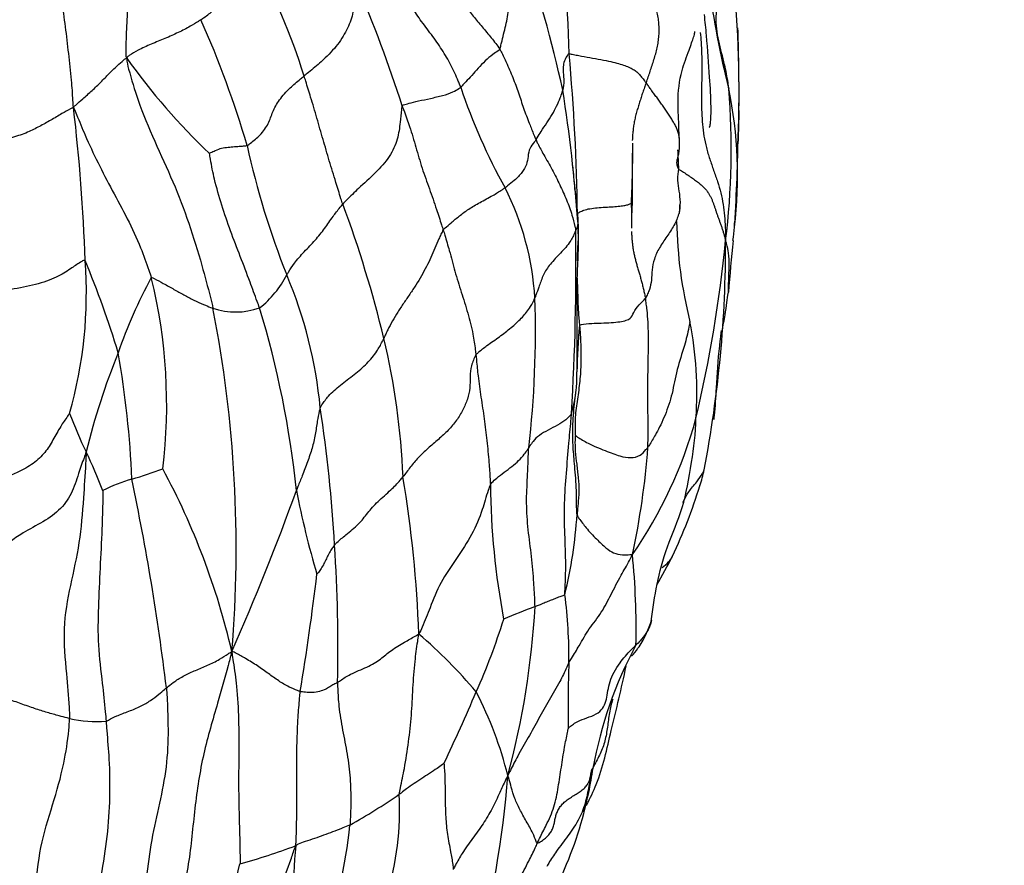
# Model space of a CAD drawing. Units: millimetres. Extents: x 0 to 744, y 0 to 1164.
# Drawn here: x 655 to 668, y 367 to 378 of the extents above; entities that cross this region are included whole.
import ezdxf
from ezdxf import colors
from ezdxf.entities.mleader import LeaderData, LeaderLine
from ezdxf.math import Vec2, Vec3

# ---------------------------------------------------------------- set-up
doc = ezdxf.new("R2010")
doc.units = ezdxf.units.MM
doc.layers.add('DV7_Défaut', color=7, linetype='Continuous')
doc.layers.add('Défaut', color=7, linetype='Continuous')

# ---------------------------------------------------------------- blocks, each defined once
blk = doc.blocks.new('_DOT')
at = {"color": 0}
blk.add_line((0, 0), (-1, 0), dxfattribs=at)
at = {"color": 0, "const_width": 0.333}
blk.add_lwpolyline([(-0.1665, 0, 1), (0.1665, 0, 1)], format="xyb", close=True, dxfattribs=at)
blk = doc.blocks.new('SE6')
at = {"layer": 'DV7_Défaut', "color": 7, "linetype": 'Continuous'}
for centre, radius, start, end in [((647.539, 376.763), 14.777, 1.3242, 9.4258), ((650.243, 376.639), 14.277, 359.0545, 7.657), ((649.782, 374.039), 12.713, 11.7729, 20.5676), ((651.769, 374.647), 7.422, 16.9994, 29.9663), ((642.408, 370.712), 18.633, 17.8684, 23.0622), ((676.078, 379.612), 12.061, 187.6855, 194.2122), ((645.649, 372.268), 12.998, 16.2853, 23.9668), ((639.306, 376.579), 25.214, 0.0871, 1.9608), ((663.825, 382.264), 8.942, 215.675, 226.2006), ((636.113, 374.693), 26.309, 0.7243, 5.2586), ((668.398, 379.194), 7.909, 198.6038, 208.9622), ((642.67, 373.539), 19.802, 4.0037, 8.9883), ((654.895, 375.857), 9.524, 352.8935, 4.7774), ((658.983, 375.529), 5.518, 352.9718, 11.7303), ((657.716, 376.557), 6.805, 358.7064, 0.2952), ((661.592, 376.68), 2.929, 358.4424, 358.7652), ((631.825, 373.587), 24.21, 1.9737, 6.6865), ((717.117, 374.66), 52.626, 178.1397, 178.5751), ((629.572, 376.956), 34.951, 358.4911, 359.0952), ((644.565, 376.234), 19.943, 356.1596, 359.5632), ((668.794, 378.265), 10.924, 192.4314, 201.6534), ((641.106, 376.1), 22.035, 357.5798, 359.5961), ((669.229, 376.026), 5.51, 181.7563, 184.3883), ((629.572, 376.956), 34.951, 358.3299, 358.3915), ((658.261, 373.725), 3.611, 3.3153, 27.0058), ((737.034, 381.136), 74.87, 184.45381, 184.78708), ((645.319, 369.904), 14.999, 13.5126, 20.4834), ((659.645, 374.971), 3.482, 357.8558, 3.2713), ((669.483, 375.032), 5.775, 181.0375, 194.0919), ((655.355, 375.741), 9.148, 353.3431, 354.434), ((659.522, 375.299), 4.958, 354.7509, 355.3512), ((629.572, 376.956), 34.951, 356.5519, 356.6652), ((630.255, 374.356), 32.145, 356.5755, 0.814), ((646.959, 376.395), 17.471, 346.675, 354.3654), ((648.71, 374.642), 15.636, 349.1581, 0.1367), ((721.36, 369.137), 57.187, 174.4377, 175.1142), ((650.374, 373.989), 5.663, 344.0751, 4.3691), ((643.713, 369.322), 13.322, 17.0201, 22.5063), ((662.443, 371.169), 6.334, 151.4253, 161.0927), ((650.226, 372.553), 6.855, 352.9756, 13.8861), ((657.522, 374.797), 1.253, 307.6903, 333.2872), ((653.284, 371.963), 5.818, 5.3652, 22.9732), ((648.94, 373.488), 12.934, 353.3439, 1.9761), ((657.977, 374.68), 0.928, 251.4507, 289.5208), ((646.2, 370.127), 12.635, 5.9449, 16.9264), ((641.807, 370.691), 16.177, 355.222, 11.0807), ((670.593, 372.838), 8.181, 174.8006, 179.0476), ((659.22, 372.701), 4.752, 355.9802, 11.2155), ((650.876, 371.239), 9.284, 2.292, 13.5146), ((664.926, 369.765), 9.153, 157.8129, 166.2757), ((643.773, 371.021), 12.868, 2.4961, 9.8433), ((660.587, 372.94), 1.827, 343.9959, 1.0738), ((660.735, 374.261), 5.244, 200.3719, 206.3201), ((641.283, 369.754), 18.005, 3.0826, 8.7938), ((658.38, 373.901), 5.787, 325.2273, 344.6379), ((659.877, 372.487), 4.085, 350.3162, 358.3325), ((648.957, 368.612), 7.82, 21.131, 25.1564), ((653.47, 372.709), 9.891, 347.6917, 355.8644), ((654.988, 377.206), 5.859, 286.2636, 290.3995), ((648.62, 367.175), 9.557, 13.1163, 28.3579), ((661.7, 372.236), 2.427, 342.233, 347.2634), ((657.162, 369.695), 1.961, 105.7685, 117.6711), ((625.115, 364.965), 32.2, 6.9672, 11.8576), ((643.9, 368.935), 16.471, 2.2064, 9.3476), ((671.213, 371.606), 9.925, 180.551, 190.7018), ((660.486, 372.573), 3.684, 343.0026, 343.1443), ((629.975, 381.772), 30.591, 336.0296, 340.2519), ((670.163, 373.657), 11.611, 191.0312, 196.5694), ((657.236, 373.583), 7.088, 334.9391, 342.8733), ((656.577, 371.479), 5.848, 346.1668, 356.4885), ((639.688, 369.402), 19.619, 358.6492, 3.8606), ((653.653, 369.645), 9.529, 358.663, 5.7546), ((451.933, 486.111), 241.193, 331.27902, 331.38016), ((628.539, 373.918), 30.703, 350.4484, 353.3193), ((656.149, 369.274), 6.16, 359.2802, 7.5325), ((665.821, 359.46), 11.188, 110.6893, 112.9382), ((651.221, 370.518), 10.664, 344.8514, 356.8172), ((653.002, 372.412), 8.864, 336.0805, 342.6087), ((655.991, 364.482), 6.705, 40.2983, 49.3489), ((667.924, 366.869), 5.389, 151.7054, 169.7469), ((677.143, 368.653), 14.845, 177.9018, 181.1873), ((634.203, 380.37), 29.276, 334.7638, 336.7612), ((656.756, 366.559), 4.9, 13.8408, 27.4554), ((656.188, 370.263), 1.829, 258.3378, 273.2977), ((657.537, 368.549), 5.135, 348.3611, 351.9296), ((648.587, 368.722), 12.965, 344.7103, 355.6184), ((655.532, 374.116), 8.051, 299.2184, 304.5888), ((656.399, 367.284), 3.71, 342.5397, 3.1448), ((657.537, 368.549), 5.135, 335.8922, 348.3611), ((653.238, 370.663), 9.862, 339.8091, 340.3595), ((652.367, 367.832), 7.134, 341.2946, 354.0182), ((655.441, 375.766), 9.541, 285.7688, 290.3376), ((675.009, 365.423), 16.311, 175.09, 180.0243), ((651.265, 368.192), 6.957, 322.1595, 346.6346)]:
    blk.add_arc(centre, radius, start, end, dxfattribs=at)
for points, knots in [([(656.561, 377.049), (656.553, 377.081), (656.553, 377.194), (656.56, 377.415), (656.578, 377.71), (656.574, 378.038), (656.555, 378.365), (656.51, 378.668), (656.465, 378.887), (656.441, 378.997), (656.434, 379.024)], [0, 0, 0, 0, 0.041667, 0.166667, 0.333333, 0.5, 0.666667, 0.833333, 0.958333, 1, 1, 1, 1]), ([(664.386, 376.651), (664.384, 376.676), (664.37, 376.782), (664.331, 376.991), (664.249, 377.273), (664.206, 377.588), (664.269, 377.902), (664.353, 378.189), (664.378, 378.402), (664.389, 378.509), (664.393, 378.542)], [0, 0, 0, 0, 0.041667, 0.166667, 0.333333, 0.5, 0.666667, 0.833333, 0.958333, 1, 1, 1, 1]), ([(655.87, 376.406), (655.865, 376.442), (655.86, 376.558), (655.845, 376.79), (655.807, 377.109), (655.769, 377.457), (655.716, 377.804), (655.7, 378.12), (655.697, 378.343), (655.696, 378.455), (655.695, 378.482)], [0, 0, 0, 0, 0.041667, 0.166667, 0.333333, 0.5, 0.666667, 0.833333, 0.958333, 1, 1, 1, 1]), ([(661.41, 377.166), (661.417, 377.18), (661.426, 377.219), (661.444, 377.294), (661.468, 377.389), (661.495, 377.502), (661.516, 377.615), (661.531, 377.727), (661.542, 377.839), (661.552, 377.951), (661.564, 378.062), (661.579, 378.174), (661.603, 378.285), (661.633, 378.378), (661.661, 378.451), (661.676, 378.488), (661.685, 378.505)], [0, 0, 0, 0, 0.041667, 0.083333, 0.166667, 0.25, 0.333333, 0.416667, 0.5, 0.583333, 0.666667, 0.75, 0.833333, 0.916667, 0.958333, 1, 1, 1, 1]), ([(657.526, 377.548), (657.541, 377.558), (657.597, 377.598), (657.705, 377.678), (657.826, 377.794), (657.938, 377.923), (658.003, 378.051), (658.059, 378.177), (658.139, 378.285), (658.186, 378.34), (658.199, 378.354)], [0, 0, 0, 0, 0.041667, 0.166667, 0.333333, 0.5, 0.666667, 0.833333, 0.958333, 1, 1, 1, 1]), ([(659.552, 378.011), (659.544, 378.003), (659.526, 377.934), (659.506, 377.8), (659.511, 377.625), (659.425, 377.412), (659.292, 377.2), (659.111, 377.016), (658.961, 376.893), (658.885, 376.832), (658.867, 376.817)], [0, 0, 0, 0, 0.041667, 0.166667, 0.333333, 0.5, 0.666667, 0.833333, 0.958333, 1, 1, 1, 1]), ([(660.903, 376.671), (660.896, 376.689), (660.882, 376.725), (660.854, 376.795), (660.815, 376.882), (660.763, 376.984), (660.705, 377.085), (660.642, 377.184), (660.575, 377.282), (660.503, 377.38), (660.43, 377.476), (660.359, 377.572), (660.296, 377.667), (660.254, 377.747), (660.224, 377.812), (660.21, 377.845), (660.204, 377.855)], [0, 0, 0, 0, 0.041667, 0.083333, 0.166667, 0.25, 0.333333, 0.416667, 0.5, 0.583333, 0.666667, 0.75, 0.833333, 0.916667, 0.958333, 1, 1, 1, 1]), ([(657.526, 377.548), (657.515, 377.541), (657.47, 377.512), (657.377, 377.455), (657.234, 377.38), (657.059, 377.304), (656.88, 377.232), (656.719, 377.16), (656.618, 377.098), (656.571, 377.066), (656.561, 377.049)], [0, 0, 0, 0, 0.041667, 0.166667, 0.333333, 0.5, 0.666667, 0.833333, 0.958333, 1, 1, 1, 1]), ([(664.132, 376.151), (664.134, 376.152), (664.141, 376.159), (664.154, 376.234), (664.16, 376.455), (664.136, 376.838), (664.108, 377.246), (664.08, 377.525), (664.07, 377.616)], [0, 0, 0, 0, 0.01308, 0.066364, 0.237476, 0.496162, 0.835897, 1, 1, 1, 1]), ([(663.747, 375.937), (663.744, 376.004), (663.74, 376.104), (663.733, 376.286), (663.72, 376.539), (663.753, 376.846), (663.851, 377.097), (663.904, 377.247), (663.931, 377.327), (663.944, 377.372), (663.947, 377.391), (663.946, 377.394), (663.946, 377.395), (663.945, 377.395)], [0, 0, 0, 0, 0.117535, 0.206947, 0.353306, 0.61521, 0.789634, 0.852639, 0.910549, 0.970036, 0.984596, 0.998366, 1, 1, 1, 1]), ([(664.016, 377.382), (664.02, 377.34), (664.028, 377.247), (664.035, 377.104), (664.036, 376.952), (664.035, 376.799), (664.033, 376.647), (664.032, 376.494), (664.034, 376.342), (664.043, 376.189), (664.062, 376.037), (664.093, 375.887), (664.138, 375.738), (664.19, 375.591), (664.241, 375.445), (664.285, 375.298), (664.315, 375.15), (664.333, 375.001), (664.342, 374.851), (664.345, 374.751), (664.346, 374.679)], [0, 0, 0, 0, 0.0458113, 0.1019401, 0.1580688, 0.2141976, 0.2703263, 0.3264551, 0.3825838, 0.4387126, 0.4948413, 0.55097, 0.6070988, 0.6632275, 0.7193563, 0.775485, 0.8316138, 0.8877425, 0.9438713, 1, 1, 1, 1]), ([(661.41, 377.166), (661.406, 377.156), (661.375, 377.134), (661.311, 377.092), (661.219, 377.015), (661.129, 376.917), (661.045, 376.824), (660.975, 376.746), (660.93, 376.7), (660.909, 376.676), (660.903, 376.671)], [0, 0, 0, 0, 0.041667, 0.166667, 0.333333, 0.5, 0.666667, 0.833333, 0.958333, 1, 1, 1, 1]), ([(661.41, 377.166), (661.42, 377.15), (661.453, 377.085), (661.514, 376.953), (661.592, 376.771), (661.663, 376.573), (661.726, 376.373), (661.797, 376.196), (661.847, 376.067), (661.874, 376.003), (661.881, 375.987)], [0, 0, 0, 0, 0.041667, 0.166667, 0.333333, 0.5, 0.666667, 0.833333, 0.958333, 1, 1, 1, 1]), ([(655.87, 376.406), (655.88, 376.423), (655.919, 376.457), (655.999, 376.529), (656.114, 376.629), (656.228, 376.739), (656.331, 376.845), (656.425, 376.941), (656.504, 377.009), (656.546, 377.045), (656.561, 377.049)], [0, 0, 0, 0, 0.041667, 0.166667, 0.333333, 0.5, 0.666667, 0.833333, 0.958333, 1, 1, 1, 1]), ([(656.561, 377.049), (656.563, 376.997), (656.609, 376.818), (656.716, 376.459), (656.921, 375.97), (657.168, 375.445), (657.374, 374.906), (657.528, 374.403), (657.626, 374.033), (657.673, 373.847), (657.682, 373.8)], [0, 0, 0, 0, 0.041667, 0.166667, 0.333333, 0.5, 0.666667, 0.833333, 0.958333, 1, 1, 1, 1]), ([(662.311, 377.104), (662.302, 377.103), (662.283, 377.077), (662.251, 377.025), (662.234, 376.956), (662.233, 376.879), (662.24, 376.803), (662.245, 376.726), (662.236, 376.669), (662.23, 376.641), (662.228, 376.633)], [0, 0, 0, 0, 0.041667, 0.166667, 0.333333, 0.5, 0.666667, 0.833333, 0.958333, 1, 1, 1, 1]), ([(662.311, 377.104), (662.327, 377.105), (662.368, 377.096), (662.458, 377.079), (662.581, 377.057), (662.727, 377.03), (662.857, 377.004), (662.957, 376.978), (663.038, 376.952), (663.105, 376.925), (663.16, 376.896), (663.202, 376.863), (663.237, 376.826), (663.265, 376.788), (663.291, 376.756), (663.305, 376.739), (663.313, 376.729)], [0, 0, 0, 0, 0.041667, 0.083333, 0.166667, 0.25, 0.333333, 0.416667, 0.5, 0.583333, 0.666667, 0.75, 0.833333, 0.916667, 0.958333, 1, 1, 1, 1]), ([(658.126, 375.913), (658.139, 375.92), (658.2, 375.966), (658.312, 376.06), (658.409, 376.199), (658.456, 376.351), (658.538, 376.507), (658.669, 376.651), (658.788, 376.754), (658.851, 376.804), (658.867, 376.817)], [0, 0, 0, 0, 0.041667, 0.166667, 0.333333, 0.5, 0.666667, 0.833333, 0.958333, 1, 1, 1, 1]), ([(659.369, 375.152), (659.361, 375.176), (659.33, 375.271), (659.273, 375.459), (659.194, 375.717), (659.113, 375.995), (659.034, 376.269), (658.959, 376.521), (658.903, 376.703), (658.874, 376.794), (658.867, 376.817)], [0, 0, 0, 0, 0.041667, 0.166667, 0.333333, 0.5, 0.666667, 0.833333, 0.958333, 1, 1, 1, 1]), ([(660.142, 376.429), (660.146, 376.438), (660.174, 376.447), (660.235, 376.464), (660.35, 376.493), (660.509, 376.526), (660.671, 376.563), (660.796, 376.603), (660.864, 376.644), (660.896, 376.665), (660.903, 376.671)], [0, 0, 0, 0, 0.041667, 0.166667, 0.333333, 0.5, 0.666667, 0.833333, 0.958333, 1, 1, 1, 1]), ([(661.881, 375.987), (661.886, 375.995), (661.908, 376.032), (661.954, 376.106), (662.021, 376.208), (662.093, 376.317), (662.151, 376.428), (662.196, 376.523), (662.217, 376.591), (662.226, 376.625), (662.228, 376.633)], [0, 0, 0, 0, 0.041667, 0.166667, 0.333333, 0.5, 0.666667, 0.833333, 0.958333, 1, 1, 1, 1]), ([(663.313, 376.729), (663.306, 376.708), (663.29, 376.666), (663.268, 376.602), (663.247, 376.539), (663.227, 376.475), (663.207, 376.412), (663.188, 376.348), (663.171, 376.284), (663.157, 376.22), (663.147, 376.155), (663.14, 376.09), (663.135, 376.031), (663.133, 375.995), (663.133, 375.98)], [0, 0, 0, 0, 0.08564, 0.17128, 0.25692, 0.342559, 0.428199, 0.513839, 0.599479, 0.685119, 0.770759, 0.856398, 0.942038, 1, 1, 1, 1]), ([(655.87, 376.406), (655.854, 376.404), (655.803, 376.377), (655.708, 376.321), (655.576, 376.243), (655.426, 376.161), (655.28, 376.084), (655.094, 376.021), (654.963, 375.99), (654.898, 375.974), (654.881, 375.972)], [0, 0, 0, 0, 0.041667, 0.166667, 0.333333, 0.5, 0.666667, 0.833333, 0.958333, 1, 1, 1, 1]), ([(655.87, 376.406), (655.885, 376.376), (655.935, 376.257), (656.03, 376.019), (656.186, 375.69), (656.371, 375.332), (656.573, 374.966), (656.735, 374.618), (656.828, 374.359), (656.871, 374.231), (656.881, 374.198)], [0, 0, 0, 0, 0.041667, 0.166667, 0.333333, 0.5, 0.666667, 0.833333, 0.958333, 1, 1, 1, 1]), ([(660.142, 376.429), (660.137, 376.418), (660.127, 376.344), (660.115, 376.199), (660.087, 375.996), (659.988, 375.769), (659.797, 375.556), (659.59, 375.373), (659.45, 375.238), (659.385, 375.169), (659.369, 375.152)], [0, 0, 0, 0, 0.041667, 0.166667, 0.333333, 0.5, 0.666667, 0.833333, 0.958333, 1, 1, 1, 1]), ([(660.142, 376.429), (660.15, 376.407), (660.182, 376.318), (660.247, 376.139), (660.32, 375.891), (660.397, 375.621), (660.497, 375.352), (660.581, 375.106), (660.639, 374.928), (660.668, 374.839), (660.675, 374.817)], [0, 0, 0, 0, 0.041667, 0.166667, 0.333333, 0.5, 0.666667, 0.833333, 0.958333, 1, 1, 1, 1]), ([(661.881, 375.987), (661.874, 375.976), (661.843, 375.941), (661.791, 375.87), (661.777, 375.773), (661.764, 375.668), (661.703, 375.562), (661.611, 375.469), (661.531, 375.405), (661.49, 375.372), (661.479, 375.365)], [0, 0, 0, 0, 0.041667, 0.166667, 0.333333, 0.5, 0.666667, 0.833333, 0.958333, 1, 1, 1, 1]), ([(661.881, 375.987), (661.888, 375.971), (661.92, 375.907), (661.989, 375.778), (662.096, 375.6), (662.191, 375.403), (662.28, 375.207), (662.347, 375.028), (662.38, 374.897), (662.395, 374.832), (662.397, 374.813)], [0, 0, 0, 0, 0.041667, 0.166667, 0.333333, 0.5, 0.666667, 0.833333, 0.958333, 1, 1, 1, 1]), ([(658.126, 375.913), (658.117, 375.908), (658.092, 375.906), (658.039, 375.9), (657.963, 375.896), (657.879, 375.886), (657.794, 375.881), (657.719, 375.847), (657.665, 375.824), (657.639, 375.812), (657.636, 375.81)], [0, 0, 0, 0, 0.041667, 0.166667, 0.333333, 0.5, 0.666667, 0.833333, 0.958333, 1, 1, 1, 1]), ([(658.287, 373.806), (658.278, 373.834), (658.237, 373.945), (658.154, 374.168), (658.039, 374.473), (657.908, 374.804), (657.796, 375.139), (657.704, 375.447), (657.659, 375.677), (657.641, 375.793), (657.636, 375.81)], [0, 0, 0, 0, 0.041667, 0.166667, 0.333333, 0.5, 0.666667, 0.833333, 0.958333, 1, 1, 1, 1]), ([(663.129, 375.814), (663.129, 375.797), (663.129, 375.759), (663.129, 375.699), (663.13, 375.634), (663.13, 375.569), (663.131, 375.505), (663.131, 375.441), (663.132, 375.378), (663.132, 375.314), (663.132, 375.25), (663.131, 375.206), (663.131, 375.196)], [0, 0, 0, 0, 0.079493, 0.181771, 0.28405, 0.386328, 0.488607, 0.590886, 0.693164, 0.795443, 0.897721, 1, 1, 1, 1]), ([(662.39, 375.322), (662.381, 375.425), (662.373, 375.523), (662.361, 375.632), (662.359, 375.647), (662.359, 375.652), (662.358, 375.654), (662.358, 375.655), (662.358, 375.655), (662.358, 375.655), (662.358, 375.655)], [0, 0, 0, 0, 0.84128, 0.936104, 0.966655, 0.97814, 0.987529, 0.995517, 0.999338, 1, 1, 1, 1]), ([(663.736, 375.604), (663.727, 375.579), (663.722, 375.534), (663.719, 375.438), (663.74, 375.323), (663.758, 375.178), (663.744, 375.027), (663.68, 374.876), (663.581, 374.731), (663.481, 374.587), (663.412, 374.439), (663.388, 374.296), (663.384, 374.166), (663.364, 374.065), (663.333, 373.987), (663.314, 373.948), (663.303, 373.932)], [0, 0, 0, 0, 0.041667, 0.083333, 0.166667, 0.25, 0.333333, 0.416667, 0.5, 0.583333, 0.666667, 0.75, 0.833333, 0.916667, 0.958333, 1, 1, 1, 1]), ([(660.675, 374.817), (660.682, 374.828), (660.717, 374.858), (660.787, 374.918), (660.885, 375.001), (661.003, 375.088), (661.149, 375.175), (661.308, 375.257), (661.414, 375.323), (661.466, 375.356), (661.479, 375.365)], [0, 0, 0, 0, 0.041667, 0.166667, 0.333333, 0.5, 0.666667, 0.833333, 0.958333, 1, 1, 1, 1]), ([(658.64, 374.234), (658.648, 374.246), (658.679, 374.296), (658.745, 374.397), (658.867, 374.535), (659.014, 374.685), (659.137, 374.837), (659.232, 374.979), (659.312, 375.086), (659.357, 375.139), (659.369, 375.152)], [0, 0, 0, 0, 0.041667, 0.166667, 0.333333, 0.5, 0.666667, 0.833333, 0.958333, 1, 1, 1, 1]), ([(662.42, 375.025), (662.423, 375.029), (662.432, 375.038), (662.456, 375.055), (662.5, 375.076), (662.579, 375.095), (662.676, 375.108), (662.783, 375.114), (662.885, 375.118), (662.972, 375.127), (663.04, 375.137), (663.087, 375.148), (663.116, 375.161), (663.127, 375.175), (663.131, 375.188), (663.131, 375.194), (663.131, 375.196)], [0, 0, 0, 0, 0.041667, 0.083333, 0.166667, 0.25, 0.333333, 0.416667, 0.5, 0.583333, 0.666667, 0.75, 0.833333, 0.916667, 0.958333, 1, 1, 1, 1]), ([(663.131, 375.196), (663.131, 375.188), (663.13, 375.153), (663.127, 375.102), (663.126, 375.064), (663.125, 375.043), (663.125, 375.039)], [0, 0, 0, 0, 0.307184, 0.614369, 0.921553, 1, 1, 1, 1]), ([(663.744, 375.031), (663.746, 375.045), (663.749, 375.072), (663.751, 375.106), (663.752, 375.132), (663.752, 375.138), (663.752, 375.142)], [0, 0, 0, 0, 0.342084, 0.656007, 0.817861, 1, 1, 1, 1]), ([(662.42, 375.025), (662.421, 375.004), (662.426, 374.924), (662.433, 374.764), (662.42, 374.581), (662.415, 374.458), (662.414, 374.415)], [0, 0, 0, 0, 0.0984353, 0.3937412, 0.7874824, 1, 1, 1, 1]), ([(662.397, 374.813), (662.4, 374.819), (662.404, 374.824), (662.411, 374.836), (662.419, 374.853), (662.424, 374.87), (662.425, 374.882), (662.425, 374.889), (662.425, 374.889)], [0, 0, 0, 0, 0.0613959, 0.2455837, 0.4911673, 0.736751, 0.9823346, 1, 1, 1, 1]), ([(662.417, 373.664), (662.416, 373.758), (662.412, 373.96), (662.417, 374.27), (662.437, 374.569), (662.431, 374.769), (662.427, 374.86), (662.426, 374.869)], [0, 0, 0, 0, 0.2333, 0.503382, 0.773464, 0.976026, 1, 1, 1, 1]), ([(660.675, 374.817), (660.664, 374.801), (660.646, 374.761), (660.611, 374.681), (660.568, 374.581), (660.516, 374.461), (660.458, 374.341), (660.393, 374.221), (660.32, 374.102), (660.242, 373.984), (660.161, 373.868), (660.084, 373.751), (660.014, 373.636), (659.963, 373.54), (659.927, 373.465), (659.911, 373.427), (659.902, 373.408)], [0, 0, 0, 0, 0.041667, 0.083333, 0.166667, 0.25, 0.333333, 0.416667, 0.5, 0.583333, 0.666667, 0.75, 0.833333, 0.916667, 0.958333, 1, 1, 1, 1]), ([(660.675, 374.817), (660.682, 374.795), (660.709, 374.706), (660.762, 374.528), (660.824, 374.281), (660.91, 374.011), (660.995, 373.738), (661.061, 373.487), (661.087, 373.305), (661.098, 373.216), (661.1, 373.193)], [0, 0, 0, 0, 0.041667, 0.166667, 0.333333, 0.5, 0.666667, 0.833333, 0.958333, 1, 1, 1, 1]), ([(662.397, 374.813), (662.393, 374.803), (662.37, 374.746), (662.31, 374.634), (662.184, 374.498), (662.044, 374.357), (661.964, 374.216), (661.922, 374.086), (661.888, 373.993), (661.871, 373.945), (661.866, 373.934)], [0, 0, 0, 0, 0.041667, 0.166667, 0.333333, 0.5, 0.666667, 0.833333, 0.958333, 1, 1, 1, 1]), ([(663.123, 374.798), (663.123, 374.798), (663.123, 374.78), (663.124, 374.746), (663.128, 374.695), (663.133, 374.643), (663.139, 374.592), (663.148, 374.54), (663.159, 374.487), (663.172, 374.434), (663.186, 374.381), (663.201, 374.328), (663.217, 374.274), (663.233, 374.219), (663.249, 374.163), (663.263, 374.106), (663.278, 374.049), (663.291, 373.991), (663.3, 373.952), (663.303, 373.932)], [0, 0, 0, 0, 0.000808, 0.063258, 0.125707, 0.188157, 0.250606, 0.313056, 0.375505, 0.437955, 0.500404, 0.562854, 0.625303, 0.687753, 0.750202, 0.812652, 0.875101, 0.937551, 1, 1, 1, 1]), ([(664.381, 374.008), (664.384, 374.034), (664.385, 374.105), (664.385, 374.224), (664.396, 374.362), (664.391, 374.504), (664.365, 374.612), (664.351, 374.667), (664.346, 374.679)], [0, 0, 0, 0, 0.129591, 0.347193, 0.564795, 0.782398, 0.945599, 1, 1, 1, 1]), ([(656.02, 374.421), (656.007, 374.426), (655.944, 374.39), (655.837, 374.317), (655.689, 374.214), (655.421, 374.113), (655.1, 374.047), (654.791, 374.014), (654.593, 373.987), (654.5, 373.973), (654.471, 373.969)], [0, 0, 0, 0, 0.041667, 0.166667, 0.333333, 0.5, 0.666667, 0.833333, 0.958333, 1, 1, 1, 1]), ([(656.881, 374.198), (656.892, 374.201), (656.947, 374.173), (657.052, 374.116), (657.177, 374.045), (657.305, 373.974), (657.433, 373.906), (657.552, 373.853), (657.633, 373.82), (657.672, 373.804), (657.682, 373.8)], [0, 0, 0, 0, 0.041667, 0.166667, 0.333333, 0.5, 0.666667, 0.833333, 0.958333, 1, 1, 1, 1]), ([(662.415, 374.193), (662.417, 374.149), (662.422, 374.026), (662.425, 373.842), (662.437, 373.68), (662.444, 373.6), (662.446, 373.579)], [0, 0, 0, 0, 0.211525, 0.605762, 0.901441, 1, 1, 1, 1]), ([(661.1, 373.193), (661.109, 373.206), (661.153, 373.248), (661.254, 373.327), (661.409, 373.43), (661.559, 373.548), (661.694, 373.67), (661.792, 373.788), (661.841, 373.878), (661.862, 373.923), (661.866, 373.934)], [0, 0, 0, 0, 0.041667, 0.166667, 0.333333, 0.5, 0.666667, 0.833333, 0.958333, 1, 1, 1, 1]), ([(664.3, 373.505), (664.314, 373.574), (664.336, 373.697), (664.362, 373.868), (664.374, 373.959), (664.381, 374.008)], [0, 0, 0, 0, 0.418962, 0.736462, 1, 1, 1, 1]), ([(662.446, 373.579), (662.452, 373.586), (662.491, 373.593), (662.61, 373.608), (662.872, 373.61), (663.078, 373.639), (663.137, 373.699), (663.16, 373.783), (663.247, 373.871), (663.294, 373.917), (663.303, 373.932)], [0, 0, 0, 0, 0.041667, 0.166667, 0.333333, 0.5, 0.666667, 0.833333, 0.958333, 1, 1, 1, 1]), ([(663.335, 371.996), (663.336, 372.023), (663.337, 372.078), (663.338, 372.186), (663.338, 372.322), (663.336, 372.486), (663.335, 372.65), (663.335, 372.813), (663.337, 372.976), (663.34, 373.139), (663.342, 373.301), (663.343, 373.461), (663.339, 373.62), (663.328, 373.751), (663.315, 373.855), (663.308, 373.907), (663.303, 373.932)], [0, 0, 0, 0, 0.041667, 0.083333, 0.166667, 0.25, 0.333333, 0.416667, 0.5, 0.583333, 0.666667, 0.75, 0.833333, 0.916667, 0.958333, 1, 1, 1, 1]), ([(662.446, 373.579), (662.448, 373.559), (662.455, 373.478), (662.464, 373.316), (662.467, 373.093), (662.453, 372.854), (662.419, 372.619), (662.388, 372.405), (662.388, 372.244), (662.391, 372.163), (662.393, 372.153)], [0, 0, 0, 0, 0.041667, 0.166667, 0.333333, 0.5, 0.666667, 0.833333, 0.958333, 1, 1, 1, 1]), ([(662.414, 372.974), (662.414, 373), (662.414, 373.108), (662.414, 373.322), (662.418, 373.526), (662.417, 373.649), (662.417, 373.664)], [0, 0, 0, 0, 0.117031, 0.468123, 0.936246, 1, 1, 1, 1]), ([(663.881, 373.625), (663.879, 373.614), (663.859, 373.499), (663.806, 373.293), (663.707, 373.002), (663.656, 372.691), (663.562, 372.407), (663.452, 372.186), (663.379, 372.063), (663.344, 372.008), (663.335, 371.996)], [0, 0, 0, 0, 0.041667, 0.166667, 0.333333, 0.5, 0.666667, 0.833333, 0.958333, 1, 1, 1, 1]), ([(664.194, 372.355), (664.196, 372.372), (664.212, 372.508), (664.23, 372.817), (664.248, 373.151), (664.277, 373.389), (664.284, 373.444), (664.288, 373.474), (664.29, 373.497), (664.291, 373.509), (664.291, 373.512), (664.291, 373.512)], [0, 0, 0, 0, 0.04305, 0.343613, 0.779199, 0.840534, 0.888281, 0.909199, 0.929516, 0.972459, 1, 1, 1, 1]), ([(659.076, 372.507), (659.083, 372.522), (659.114, 372.573), (659.19, 372.674), (659.337, 372.805), (659.519, 372.939), (659.689, 373.082), (659.808, 373.226), (659.869, 373.338), (659.896, 373.394), (659.902, 373.408)], [0, 0, 0, 0, 0.041667, 0.166667, 0.333333, 0.5, 0.666667, 0.833333, 0.958333, 1, 1, 1, 1]), ([(661.1, 373.193), (661.087, 373.172), (661.066, 373.126), (661.033, 373.031), (661.023, 372.911), (661.025, 372.766), (660.994, 372.621), (660.933, 372.481), (660.852, 372.344), (660.744, 372.216), (660.613, 372.097), (660.475, 371.981), (660.349, 371.861), (660.262, 371.757), (660.198, 371.672), (660.168, 371.63), (660.152, 371.61)], [0, 0, 0, 0, 0.041667, 0.083333, 0.166667, 0.25, 0.333333, 0.416667, 0.5, 0.583333, 0.666667, 0.75, 0.833333, 0.916667, 0.958333, 1, 1, 1, 1]), ([(661.1, 373.193), (661.103, 373.171), (661.111, 373.08), (661.129, 372.899), (661.165, 372.645), (661.209, 372.364), (661.243, 372.082), (661.269, 371.821), (661.281, 371.63), (661.287, 371.535), (661.288, 371.511)], [0, 0, 0, 0, 0.041667, 0.166667, 0.333333, 0.5, 0.666667, 0.833333, 0.958333, 1, 1, 1, 1]), ([(662.364, 371.998), (662.363, 372.02), (662.356, 372.146), (662.358, 372.371), (662.388, 372.592), (662.399, 372.712), (662.401, 372.732)], [0, 0, 0, 0, 0.0879681, 0.5027128, 0.9174575, 1, 1, 1, 1]), ([(655.819, 372.436), (655.815, 372.429), (655.771, 372.37), (655.691, 372.25), (655.603, 372.088), (655.506, 371.925), (655.353, 371.782), (655.167, 371.676), (655.023, 371.621), (654.949, 371.594), (654.931, 371.588)], [0, 0, 0, 0, 0.041667, 0.166667, 0.333333, 0.5, 0.666667, 0.833333, 0.958333, 1, 1, 1, 1]), ([(659.076, 372.507), (659.071, 372.495), (659.057, 372.436), (659.034, 372.32), (659.015, 372.16), (658.973, 371.984), (658.913, 371.806), (658.849, 371.639), (658.799, 371.515), (658.773, 371.453), (658.767, 371.436)], [0, 0, 0, 0, 0.041667, 0.166667, 0.333333, 0.5, 0.666667, 0.833333, 0.958333, 1, 1, 1, 1]), ([(662.343, 372.436), (662.339, 372.427), (662.317, 372.399), (662.266, 372.345), (662.162, 372.281), (662.037, 372.219), (661.919, 372.152), (661.846, 372.079), (661.809, 372.024), (661.791, 371.996), (661.787, 371.989)], [0, 0, 0, 0, 0.041667, 0.166667, 0.333333, 0.5, 0.666667, 0.833333, 0.958333, 1, 1, 1, 1]), ([(662.256, 370.081), (662.256, 370.109), (662.263, 370.24), (662.272, 370.503), (662.255, 370.869), (662.245, 371.267), (662.277, 371.657), (662.304, 372.014), (662.329, 372.274), (662.341, 372.403), (662.343, 372.436)], [0, 0, 0, 0, 0.041667, 0.166667, 0.333333, 0.5, 0.666667, 0.833333, 0.958333, 1, 1, 1, 1]), ([(662.393, 372.153), (662.391, 372.15), (662.387, 372.092), (662.387, 371.975), (662.405, 371.817), (662.425, 371.644), (662.443, 371.47), (662.431, 371.31), (662.421, 371.194), (662.416, 371.136), (662.414, 371.121)], [0, 0, 0, 0, 0.041667, 0.166667, 0.333333, 0.5, 0.666667, 0.833333, 0.958333, 1, 1, 1, 1]), ([(662.393, 372.153), (662.398, 372.146), (662.445, 372.111), (662.566, 372.04), (662.786, 371.947), (662.98, 371.874), (663.111, 371.852), (663.228, 371.877), (663.294, 371.944), (663.326, 371.984), (663.335, 371.996)], [0, 0, 0, 0, 0.041667, 0.166667, 0.333333, 0.5, 0.666667, 0.833333, 0.958333, 1, 1, 1, 1]), ([(656.035, 371.936), (656.024, 371.906), (655.99, 371.814), (655.928, 371.63), (655.85, 371.387), (655.692, 371.167), (655.444, 371.006), (655.196, 370.879), (655.054, 370.775), (654.995, 370.721), (654.982, 370.708)], [0, 0, 0, 0, 0.041667, 0.166667, 0.333333, 0.5, 0.666667, 0.833333, 0.958333, 1, 1, 1, 1]), ([(656.035, 371.936), (656.032, 371.881), (656.022, 371.684), (655.996, 371.29), (655.955, 370.75), (655.826, 370.202), (655.721, 369.643), (655.774, 369.101), (655.808, 368.714), (655.818, 368.52), (655.818, 368.472)], [0, 0, 0, 0, 0.041667, 0.166667, 0.333333, 0.5, 0.666667, 0.833333, 0.958333, 1, 1, 1, 1]), ([(661.288, 371.511), (661.295, 371.524), (661.321, 371.55), (661.377, 371.602), (661.467, 371.671), (661.568, 371.745), (661.658, 371.822), (661.726, 371.896), (661.764, 371.953), (661.782, 371.982), (661.787, 371.989)], [0, 0, 0, 0, 0.041667, 0.166667, 0.333333, 0.5, 0.666667, 0.833333, 0.958333, 1, 1, 1, 1]), ([(661.868, 369.926), (661.868, 369.955), (661.864, 370.07), (661.849, 370.301), (661.82, 370.619), (661.771, 370.967), (661.752, 371.313), (661.773, 371.623), (661.779, 371.849), (661.785, 371.961), (661.787, 371.989)], [0, 0, 0, 0, 0.041667, 0.166667, 0.333333, 0.5, 0.666667, 0.833333, 0.958333, 1, 1, 1, 1]), ([(662.414, 371.121), (662.41, 371.138), (662.409, 371.245), (662.408, 371.459), (662.386, 371.729), (662.369, 371.916), (662.364, 371.998)], [0, 0, 0, 0, 0.089673, 0.358693, 0.717386, 1, 1, 1, 1]), ([(663.379, 369.731), (663.401, 369.908), (663.444, 370.205), (663.574, 370.705), (663.809, 371.216), (663.865, 371.582), (663.901, 371.802)], [0, 0, 0, 0, 0.24826, 0.491195, 0.740348, 1, 1, 1, 1]), ([(663.792, 371.277), (663.794, 371.284), (663.813, 371.327), (663.858, 371.417), (663.963, 371.53), (664.031, 371.633), (664.061, 371.686), (664.067, 371.701)], [0, 0, 0, 0, 0.056544, 0.371029, 0.685515, 0.921379, 1, 1, 1, 1]), ([(659.262, 370.723), (659.271, 370.733), (659.317, 370.78), (659.422, 370.871), (659.582, 370.994), (659.69, 371.141), (659.819, 371.292), (659.985, 371.428), (660.091, 371.538), (660.14, 371.595), (660.152, 371.61)], [0, 0, 0, 0, 0.041667, 0.166667, 0.333333, 0.5, 0.666667, 0.833333, 0.958333, 1, 1, 1, 1]), ([(661.288, 371.511), (661.278, 371.49), (661.239, 371.378), (661.182, 371.16), (661.054, 370.861), (660.85, 370.549), (660.632, 370.244), (660.515, 369.938), (660.429, 369.715), (660.377, 369.603), (660.359, 369.569)], [0, 0, 0, 0, 0.041667, 0.166667, 0.333333, 0.5, 0.666667, 0.833333, 0.958333, 1, 1, 1, 1]), ([(656.251, 371.431), (656.251, 371.403), (656.25, 371.233), (656.238, 370.894), (656.215, 370.426), (656.19, 369.92), (656.182, 369.427), (656.241, 368.967), (656.275, 368.64), (656.29, 368.478), (656.293, 368.437)], [0, 0, 0, 0, 0.041667, 0.166667, 0.333333, 0.5, 0.666667, 0.833333, 0.958333, 1, 1, 1, 1]), ([(662.414, 371.121), (662.42, 371.098), (662.459, 371.044), (662.54, 370.935), (662.669, 370.799), (662.795, 370.683), (662.885, 370.617), (662.996, 370.596), (663.081, 370.6), (663.122, 370.602), (663.133, 370.601)], [0, 0, 0, 0, 0.041667, 0.166667, 0.333333, 0.5, 0.666667, 0.833333, 0.958333, 1, 1, 1, 1]), ([(659.262, 370.723), (659.256, 370.716), (659.239, 370.696), (659.209, 370.654), (659.178, 370.596), (659.15, 370.532), (659.118, 370.468), (659.083, 370.411), (659.052, 370.37), (659.036, 370.348), (659.034, 370.346)], [0, 0, 0, 0, 0.041667, 0.166667, 0.333333, 0.5, 0.666667, 0.833333, 0.958333, 1, 1, 1, 1]), ([(662.308, 369.196), (662.321, 369.218), (662.367, 369.29), (662.454, 369.436), (662.564, 369.637), (662.741, 369.848), (662.852, 370.083), (662.976, 370.309), (663.072, 370.483), (663.119, 370.568), (663.133, 370.601)], [0, 0, 0, 0, 0.041667, 0.166667, 0.333333, 0.5, 0.666667, 0.833333, 0.958333, 1, 1, 1, 1]), ([(663.522, 370.434), (663.552, 370.456), (663.603, 370.5), (663.643, 370.554), (663.657, 370.581)], [0, 0, 0, 0, 0.539648, 1, 1, 1, 1]), ([(662.256, 370.081), (662.252, 370.074), (662.229, 370.066), (662.184, 370.051), (662.126, 370.029), (662.065, 370.003), (662.002, 369.978), (661.941, 369.953), (661.896, 369.936), (661.874, 369.928), (661.868, 369.926)], [0, 0, 0, 0, 0.041667, 0.166667, 0.333333, 0.5, 0.666667, 0.833333, 0.958333, 1, 1, 1, 1]), ([(663.123, 369.282), (663.151, 369.312), (663.219, 369.394), (663.307, 369.548), (663.354, 369.667), (663.379, 369.731)], [0, 0, 0, 0, 0.2836415, 0.6751339, 1, 1, 1, 1]), ([(663.382, 369.746), (663.377, 369.723), (663.348, 369.627), (663.272, 369.52), (663.198, 369.442), (663.179, 369.423)], [0, 0, 0, 0, 0.190735, 0.797684, 1, 1, 1, 1]), ([(659.301, 368.939), (659.313, 368.947), (659.364, 368.985), (659.479, 369.058), (659.692, 369.138), (659.867, 369.243), (659.993, 369.359), (660.157, 369.455), (660.28, 369.525), (660.34, 369.559), (660.359, 369.569)], [0, 0, 0, 0, 0.041667, 0.166667, 0.333333, 0.5, 0.666667, 0.833333, 0.958333, 1, 1, 1, 1]), ([(660.103, 367.488), (660.106, 367.514), (660.131, 367.627), (660.177, 367.853), (660.227, 368.168), (660.264, 368.515), (660.281, 368.865), (660.303, 369.185), (660.334, 369.416), (660.352, 369.531), (660.359, 369.569)], [0, 0, 0, 0, 0.041667, 0.166667, 0.333333, 0.5, 0.666667, 0.833333, 0.958333, 1, 1, 1, 1]), ([(657.928, 369.344), (657.908, 369.268), (657.849, 369.05), (657.73, 368.621), (657.548, 368.022), (657.438, 367.307), (657.382, 366.581), (657.218, 365.931), (657.028, 365.484), (656.922, 365.265), (656.895, 365.218)], [0, 0, 0, 0, 0.041667, 0.166667, 0.333333, 0.5, 0.666667, 0.833333, 0.958333, 1, 1, 1, 1]), ([(657.078, 368.871), (657.086, 368.878), (657.121, 368.906), (657.191, 368.962), (657.308, 369.031), (657.456, 369.099), (657.613, 369.162), (657.757, 369.231), (657.856, 369.297), (657.905, 369.331), (657.928, 369.344)], [0, 0, 0, 0, 0.041667, 0.166667, 0.333333, 0.5, 0.666667, 0.833333, 0.958333, 1, 1, 1, 1]), ([(658.817, 368.823), (658.805, 368.827), (658.757, 368.845), (658.661, 368.884), (658.536, 368.96), (658.404, 369.054), (658.263, 369.157), (658.121, 369.243), (658.009, 369.306), (657.952, 369.336), (657.928, 369.344)], [0, 0, 0, 0, 0.041667, 0.166667, 0.333333, 0.5, 0.666667, 0.833333, 0.958333, 1, 1, 1, 1]), ([(657.928, 369.344), (657.936, 369.281), (657.958, 369.139), (657.996, 368.856), (658.019, 368.458), (658.019, 368.015), (658.013, 367.55), (658.026, 367.1), (658.033, 366.772), (658.035, 366.609), (658.034, 366.584)], [0, 0, 0, 0, 0.041667, 0.166667, 0.333333, 0.5, 0.666667, 0.833333, 0.958333, 1, 1, 1, 1]), ([(662.302, 368.345), (662.308, 368.354), (662.349, 368.39), (662.449, 368.457), (662.725, 368.531), (662.807, 368.714), (662.824, 368.952), (662.951, 369.178), (663.082, 369.33), (663.16, 369.404), (663.179, 369.423)], [0, 0, 0, 0, 0.041667, 0.166667, 0.333333, 0.5, 0.666667, 0.833333, 0.958333, 1, 1, 1, 1]), ([(662.308, 369.196), (662.299, 369.179), (662.261, 369.096), (662.184, 368.93), (662.05, 368.711), (661.915, 368.467), (661.783, 368.223), (661.651, 368.004), (661.568, 367.84), (661.528, 367.758), (661.514, 367.732)], [0, 0, 0, 0, 0.041667, 0.166667, 0.333333, 0.5, 0.666667, 0.833333, 0.958333, 1, 1, 1, 1]), ([(662.536, 367.344), (662.537, 367.347), (662.584, 367.434), (662.734, 367.743), (662.831, 368.22), (662.965, 368.747), (663.02, 369.001), (663.054, 369.156)], [0, 0, 0, 0, 0.005557, 0.160084, 0.537841, 0.760568, 1, 1, 1, 1]), ([(656.293, 368.437), (656.303, 368.44), (656.346, 368.466), (656.441, 368.513), (656.59, 368.566), (656.745, 368.629), (656.874, 368.705), (656.971, 368.781), (657.037, 368.836), (657.07, 368.864), (657.078, 368.871)], [0, 0, 0, 0, 0.041667, 0.166667, 0.333333, 0.5, 0.666667, 0.833333, 0.958333, 1, 1, 1, 1]), ([(657.078, 368.871), (657.082, 368.832), (657.089, 368.671), (657.103, 368.351), (657.092, 367.902), (657.004, 367.429), (656.89, 366.962), (656.829, 366.501), (656.782, 366.164), (656.752, 365.996), (656.746, 365.968)], [0, 0, 0, 0, 0.041667, 0.166667, 0.333333, 0.5, 0.666667, 0.833333, 0.958333, 1, 1, 1, 1]), ([(658.757, 366.819), (658.762, 366.856), (658.766, 366.967), (658.773, 367.188), (658.772, 367.495), (658.77, 367.828), (658.774, 368.158), (658.786, 368.461), (658.804, 368.683), (658.814, 368.795), (658.817, 368.823)], [0, 0, 0, 0, 0.041667, 0.166667, 0.333333, 0.5, 0.666667, 0.833333, 0.958333, 1, 1, 1, 1]), ([(659.301, 368.939), (659.293, 368.934), (659.267, 368.924), (659.221, 368.9), (659.174, 368.867), (659.112, 368.835), (659.026, 368.812), (658.934, 368.807), (658.863, 368.817), (658.826, 368.821), (658.817, 368.823)], [0, 0, 0, 0, 0.041667, 0.166667, 0.333333, 0.5, 0.666667, 0.833333, 0.958333, 1, 1, 1, 1]), ([(659.301, 368.939), (659.302, 368.914), (659.305, 368.813), (659.317, 368.608), (659.366, 368.323), (659.431, 368.01), (659.469, 367.698), (659.476, 367.416), (659.47, 367.214), (659.464, 367.114), (659.463, 367.089)], [0, 0, 0, 0, 0.041667, 0.166667, 0.333333, 0.5, 0.666667, 0.833333, 0.958333, 1, 1, 1, 1]), ([(655.818, 368.472), (655.808, 368.474), (655.765, 368.486), (655.673, 368.51), (655.53, 368.549), (655.367, 368.6), (655.191, 368.664), (655.025, 368.722), (654.9, 368.751), (654.838, 368.766), (654.822, 368.768)], [0, 0, 0, 0, 0.041667, 0.166667, 0.333333, 0.5, 0.666667, 0.833333, 0.958333, 1, 1, 1, 1]), ([(662.879, 368.723), (662.877, 368.717), (662.865, 368.681), (662.848, 368.615), (662.831, 368.523), (662.819, 368.431), (662.807, 368.339), (662.792, 368.248), (662.771, 368.161), (662.742, 368.077), (662.706, 367.995), (662.664, 367.915), (662.636, 367.864), (662.621, 367.828)], [0, 0, 0, 0, 0.021672, 0.119505, 0.217338, 0.31517, 0.413003, 0.510836, 0.608669, 0.706502, 0.804334, 0.902167, 1, 1, 1, 1]), ([(655.228, 365.015), (655.244, 365.067), (655.279, 365.261), (655.336, 365.654), (655.373, 366.205), (655.427, 366.809), (655.602, 367.356), (655.742, 367.838), (655.802, 368.224), (655.817, 368.422), (655.818, 368.472)], [0, 0, 0, 0, 0.041667, 0.166667, 0.333333, 0.5, 0.666667, 0.833333, 0.958333, 1, 1, 1, 1]), ([(656.293, 368.437), (656.296, 368.396), (656.309, 368.234), (656.337, 367.906), (656.345, 367.452), (656.311, 366.94), (656.227, 366.429), (656.147, 365.957), (656.099, 365.607), (656.072, 365.433), (656.063, 365.395)], [0, 0, 0, 0, 0.041667, 0.166667, 0.333333, 0.5, 0.666667, 0.833333, 0.958333, 1, 1, 1, 1]), ([(661.899, 366.854), (661.908, 366.874), (661.945, 366.952), (662.024, 367.105), (662.124, 367.321), (662.171, 367.582), (662.21, 367.84), (662.247, 368.079), (662.282, 368.25), (662.299, 368.336), (662.302, 368.345)], [0, 0, 0, 0, 0.041667, 0.166667, 0.333333, 0.5, 0.666667, 0.833333, 0.958333, 1, 1, 1, 1]), ([(660.685, 367.888), (660.682, 367.887), (660.652, 367.864), (660.589, 367.819), (660.497, 367.759), (660.396, 367.693), (660.295, 367.627), (660.207, 367.564), (660.143, 367.517), (660.111, 367.493), (660.103, 367.488)], [0, 0, 0, 0, 0.041667, 0.166667, 0.333333, 0.5, 0.666667, 0.833333, 0.958333, 1, 1, 1, 1]), ([(660.685, 367.888), (660.687, 367.877), (660.692, 367.796), (660.699, 367.636), (660.7, 367.423), (660.705, 367.193), (660.726, 366.968), (660.768, 366.759), (660.795, 366.613), (660.805, 366.54), (660.804, 366.513)], [0, 0, 0, 0, 0.041667, 0.166667, 0.333333, 0.5, 0.666667, 0.833333, 0.958333, 1, 1, 1, 1]), ([(662.621, 367.828), (662.612, 367.797), (662.595, 367.724), (662.565, 367.576), (662.526, 367.368), (662.436, 367.147), (662.296, 366.946), (662.158, 366.767), (662.067, 366.629), (662.024, 366.559), (662.02, 366.551)], [0, 0, 0, 0, 0.041667, 0.166667, 0.333333, 0.5, 0.666667, 0.833333, 0.958333, 1, 1, 1, 1]), ([(661.514, 367.732), (661.5, 367.706), (661.467, 367.636), (661.403, 367.494), (661.314, 367.303), (661.196, 367.104), (661.055, 366.913), (660.928, 366.738), (660.852, 366.603), (660.816, 366.535), (660.804, 366.513)], [0, 0, 0, 0, 0.041667, 0.166667, 0.333333, 0.5, 0.666667, 0.833333, 0.958333, 1, 1, 1, 1]), ([(661.899, 366.854), (661.89, 366.854), (661.876, 366.899), (661.838, 366.994), (661.754, 367.139), (661.667, 367.295), (661.603, 367.433), (661.563, 367.567), (661.536, 367.667), (661.522, 367.717), (661.514, 367.732)], [0, 0, 0, 0, 0.041667, 0.166667, 0.333333, 0.5, 0.666667, 0.833333, 0.958333, 1, 1, 1, 1]), ([(659.463, 367.089), (659.453, 367.084), (659.416, 367.07), (659.342, 367.039), (659.239, 366.999), (659.12, 366.956), (659.002, 366.914), (658.888, 366.877), (658.81, 366.849), (658.771, 366.832), (658.757, 366.819)], [0, 0, 0, 0, 0.041667, 0.166667, 0.333333, 0.5, 0.666667, 0.833333, 0.958333, 1, 1, 1, 1]), ([(656.996, 363.278), (657.04, 363.312), (657.204, 363.464), (657.507, 363.794), (657.742, 364.37), (657.974, 364.994), (658.27, 365.584), (658.512, 366.139), (658.666, 366.555), (658.737, 366.765), (658.757, 366.819)], [0, 0, 0, 0, 0.041667, 0.166667, 0.333333, 0.5, 0.666667, 0.833333, 0.958333, 1, 1, 1, 1]), ([(661.395, 365.397), (661.401, 365.419), (661.421, 365.503), (661.454, 365.673), (661.488, 365.909), (661.554, 366.162), (661.667, 366.392), (661.778, 366.601), (661.854, 366.756), (661.89, 366.834), (661.899, 366.854)], [0, 0, 0, 0, 0.041667, 0.166667, 0.333333, 0.5, 0.666667, 0.833333, 0.958333, 1, 1, 1, 1])]:
    blk.add_open_spline(points, degree=3, knots=knots, dxfattribs=at)
for points in [[(660.155, 378.688), (660.165, 378.671), (660.191, 378.636), (660.239, 378.582), (660.295, 378.529), (660.359, 378.474), (660.43, 378.419), (660.502, 378.363), (660.574, 378.306), (660.64, 378.248), (660.698, 378.188), (660.748, 378.127), (660.791, 378.065), (660.829, 378.001), (660.862, 377.936), (660.894, 377.869), (660.928, 377.801), (660.967, 377.733), (661.013, 377.664), (661.065, 377.595), (661.122, 377.526), (661.181, 377.456), (661.241, 377.384), (661.3, 377.312), (661.358, 377.24), (661.394, 377.191), (661.41, 377.166)], [(663.313, 376.729), (663.322, 376.754), (663.339, 376.804), (663.365, 376.879), (663.39, 376.954), (663.415, 377.03), (663.437, 377.107), (663.456, 377.184), (663.471, 377.262), (663.48, 377.341), (663.483, 377.42), (663.479, 377.5), (663.469, 377.579), (663.452, 377.657), (663.429, 377.733), (663.4, 377.807), (663.369, 377.88), (663.336, 377.952), (663.304, 378.025), (663.273, 378.098), (663.244, 378.172), (663.216, 378.246), (663.192, 378.321), (663.17, 378.398), (663.149, 378.475), (663.137, 378.527), (663.133, 378.552)], [(663.736, 375.604), (663.725, 375.631), (663.716, 375.653), (663.711, 375.691), (663.717, 375.73), (663.728, 375.771), (663.738, 375.813), (663.744, 375.857), (663.747, 375.902), (663.748, 375.949), (663.746, 375.998), (663.739, 376.046), (663.727, 376.095), (663.708, 376.145), (663.682, 376.194), (663.653, 376.244), (663.62, 376.296), (663.586, 376.347), (663.55, 376.4), (663.514, 376.452), (663.477, 376.504), (663.44, 376.553), (663.404, 376.6), (663.371, 376.645), (663.341, 376.689), (663.322, 376.717), (663.313, 376.729)], [(663.736, 375.604), (663.749, 375.601), (663.785, 375.577), (663.842, 375.538), (663.901, 375.499), (663.956, 375.46), (664.005, 375.423), (664.047, 375.386), (664.082, 375.35), (664.11, 375.315), (664.133, 375.279), (664.152, 375.243), (664.169, 375.207), (664.183, 375.17), (664.196, 375.133), (664.209, 375.096), (664.221, 375.058), (664.235, 375.019), (664.249, 374.979), (664.264, 374.938), (664.279, 374.896), (664.295, 374.853), (664.309, 374.81), (664.322, 374.766), (664.334, 374.722), (664.341, 374.693), (664.346, 374.679)], [(661.899, 366.854), (661.913, 366.855), (661.951, 366.879), (662.005, 366.92), (662.05, 366.963), (662.084, 367.01), (662.106, 367.062), (662.12, 367.117), (662.13, 367.173), (662.143, 367.228), (662.165, 367.28), (662.195, 367.329), (662.236, 367.375), (662.285, 367.416), (662.342, 367.453), (662.402, 367.489), (662.458, 367.525), (662.507, 367.563), (662.543, 367.605), (662.568, 367.648), (662.583, 367.689), (662.591, 367.726), (662.595, 367.756), (662.6, 367.783), (662.607, 367.808), (662.614, 367.824), (662.621, 367.828)]]:
    blk.add_open_spline(points, degree=3, dxfattribs=at)

msp = doc.modelspace()

# ---------------------------------------------------------------- block references
at = {"layer": 'Défaut'}
msp.add_blockref('SE6', (0, 0), dxfattribs=at)

# ---------------------------------------------------------------- leaders
at = {"layer": 'Défaut', "color": 7, "linetype": 'Continuous'}
ml = msp.add_multileader_mtext('Standard', dxfattribs=at)
ml.set_content('{\\pxsm0.9;\\fSolid Edge ISO|b1||i0||c0|p34;\\W1.;09/04/2024\\P}', color=256)
ml.set_leader_properties()
ml.set_arrow_properties(name='DOT')
ml.build(insert=Vec2(0, 0))
ml.multileader.update_dxf_attribs({"leader_type": 0, "dogleg_length": 0, "arrow_head_size": 12})
ctx = ml.context
ctx.base_point, ctx.char_height, ctx.arrow_head_size = Vec3(656.602, 1157.093), 12, 12
notes = []
notes.append((ctx, [(0, (0, 0, 0), (0, 0), (1, 0), 1, [])]))
ctx.mtext.insert = Vec3(658.602, 1163.093)
for ctx, leaders in notes:
    for number, flags, end, landing, length, lines in leaders:
        leader = LeaderData()
        leader.index, (leader.has_last_leader_line, leader.has_dogleg_vector, leader.attachment_direction) = number, flags
        leader.last_leader_point, leader.dogleg_vector, leader.dogleg_length = Vec3(end), Vec3(landing), length
        for number, points, colour, breaks in lines:
            line = LeaderLine()
            line.index, line.vertices, line.color, line.breaks = number, Vec3.list(points), colors.encode_raw_color(colour), breaks
            leader.lines.append(line)
        ctx.leaders.append(leader)

doc.saveas('drawing.dxf')
